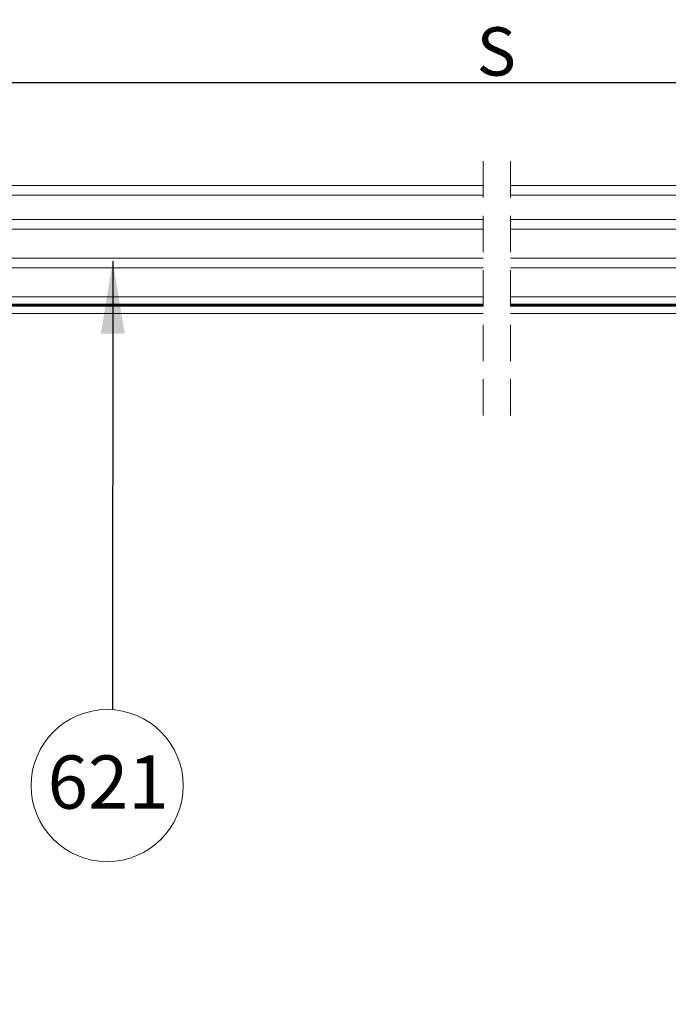
# Model space of a CAD drawing. Units: millimetres. Extents: x -3667 to -1634, y 2959 to 5834.
# Drawn here: x -3137 to -2869, y 4242 to 4649 of the extents above; entities that cross this region are included whole.
import ezdxf

# ---------------------------------------------------------------- set-up
doc = ezdxf.new("R2010")
doc.units = ezdxf.units.MM
doc.header["$LTSCALE"] = 30
doc.linetypes.add('HIDDEN', pattern=[0.375, 0.25, -0.125])
doc.layers.get('Defpoints').update_dxf_attribs({"lineweight": 9})
doc.layers.add('FAKRO TEXT', color=80, linetype='Continuous', lineweight=9)
doc.layers.add('FAKRO WINDOW', color=7, linetype='Continuous', lineweight=20)
doc.styles.get("Standard").update_dxf_attribs({"font": 'ARIAL.TTF'})
doc.dimstyles.new('FAKRO', dxfattribs={"dimscale": 5, "dimtxt": 2, "dimasz": 1.5, "dimexe": 2, "dimexo": 15, "dimgap": 0.5, "dimtad": 1, "dimdec": 0, "dimrnd": 0.1, "dimzin": 1, "dimdsep": 46, "dimtxsty": 'Standard', "dimblk": 'OBLIQUE', "dimcen": 2, "dimclrd": 3, "dimclre": 3, "dimclrt": 3, "dimadec": 0, "dimazin": 0, "dimtfac": 1, "dimtdec": 0, "dimtix": 1, "dimtmove": 2, "dimatfit": 3, "dimldrblk": 'OBLIQUE', "dimfxl": 1, "dimfxlon": 1, "dimtolj": 1, "dimarcsym": 0})
doc.dimstyles.get("Standard").update_dxf_attribs({"dimtxt": 20, "dimasz": 0.1, "dimexe": 0.18, "dimexo": 0.0625, "dimgap": 0.09, "dimtad": 0, "dimtih": 1, "dimtoh": 1, "dimdec": 1, "dimzin": 0, "dimdsep": 46, "dimtxsty": 'Standard', "dimcen": 0.09, "dimadec": 0, "dimazin": 0, "dimtfac": 1, "dimtdec": 1, "dimtofl": 0, "dimtmove": 0, "dimatfit": 3, "dimfxl": 1, "dimtolj": 1, "dimtzin": 0, "dimarcsym": 0})

# ---------------------------------------------------------------- blocks, each defined once
blk = doc.blocks.new('_Oblique')
at = {"color": 0, "linetype": 'ByBlock', "lineweight": -2}
blk.add_line((-0.5, -0.5), (0.5, 0.5), dxfattribs=at)
blk = doc.blocks.new('*D18')
at = {"layer": 'Defpoints', "color": 0, "transparency": 16777216}
for p in [(-2529.12, 4622.84), (-3350.98, 4394.32), (-2529.12, 4394.04)]:
    blk.add_point(p, dxfattribs=at)
at = {"layer": 'FAKRO TEXT', "color": 3, "lineweight": -2, "transparency": 16777216}
for p, q in [((-3350.98, 4617.84), (-3350.98, 4632.84)), ((-2529.12, 4617.84), (-2529.12, 4632.84)), ((-3350.98, 4622.84), (-2529.12, 4622.84))]:
    blk.add_line(p, q, dxfattribs=at)
at = {"layer": 'FAKRO TEXT', "color": 3, "lineweight": -2, "transparency": 16777216, "xscale": 7.5, "yscale": 7.5, "zscale": 7.5, "rotation": 180}
blk.add_blockref('_Oblique', (-3350.98, 4622.84), dxfattribs=at)
at = {"layer": 'FAKRO TEXT', "color": 3, "lineweight": -2, "transparency": 16777216, "xscale": 7.5, "yscale": 7.5, "zscale": 7.5}
blk.add_blockref('_Oblique', (-2529.12, 4622.84), dxfattribs=at)
at = {"layer": 'FAKRO TEXT', "color": 3, "transparency": 16777216, "insert": (-2940.05, 4635.68), "char_height": 20, "attachment_point": 5}
blk.add_mtext('\\A1;S', dxfattribs=at)
blk = doc.blocks.new('*D24')
at = {"layer": 'Defpoints', "color": 0, "transparency": 16777216}
for p in [(-3450.97, 4243.44), (-2429.15, 4243.44), (-2429.15, 3845.31)]:
    blk.add_point(p, dxfattribs=at)
at = {"layer": 'FAKRO TEXT', "color": 3, "lineweight": -2, "transparency": 16777216}
for p, q in [((-3450.97, 3850.31), (-3450.97, 3835.31)), ((-2429.15, 3850.31), (-2429.15, 3835.31)), ((-3450.97, 3845.31), (-2429.15, 3845.31))]:
    blk.add_line(p, q, dxfattribs=at)
at = {"layer": 'FAKRO TEXT', "color": 3, "lineweight": -2, "transparency": 16777216, "xscale": 7.5, "yscale": 7.5, "zscale": 7.5, "rotation": 180}
blk.add_blockref('_Oblique', (-3450.97, 3845.31), dxfattribs=at)
at = {"layer": 'FAKRO TEXT', "color": 3, "lineweight": -2, "transparency": 16777216, "xscale": 7.5, "yscale": 7.5, "zscale": 7.5}
blk.add_blockref('_Oblique', (-2429.15, 3845.31), dxfattribs=at)
at = {"layer": 'FAKRO TEXT', "color": 3, "transparency": 16777216, "insert": (-2940.06, 3857.81), "char_height": 20, "attachment_point": 5}
blk.add_mtext('\\A1;X', dxfattribs=at)
blk = doc.blocks.new('A$C57385F9A')
at = {"layer": 'FAKRO WINDOW', "color": 7, "linetype": 'HIDDEN', "ltscale": 2}
for p, q in [((405.56, 131.12), (405.56, 243.4)), ((416.79, 131.12), (416.79, 243.4))]:
    blk.add_line(p, q, dxfattribs=at)
at = {"layer": 'FAKRO WINDOW', "color": 7, "linetype": 'Continuous'}
for p, q in [((25.8, 226.1), (405.56, 226.1)), ((796.07, 226.1), (416.79, 226.1)), ((25.8, 222.1), (405.56, 222.1)), ((796.07, 222.1), (416.79, 222.1)), ((136.8, 177.1), (405.56, 177.1)), ((405.56, 176.3), (136.8, 176.3)), ((685.07, 177.1), (416.79, 177.1)), ((416.79, 176.3), (685.07, 176.3)), ((405.56, 173.3), (136.8, 173.3)), ((416.79, 173.3), (685.07, 173.3))]:
    blk.add_line(p, q, dxfattribs=at)
at = {"layer": 'FAKRO WINDOW'}
for p, q in [((136.8, 212.1), (405.56, 212.1)), ((685.07, 212.1), (416.79, 212.1)), ((136.8, 208.1), (405.56, 208.1)), ((685.07, 208.1), (416.79, 208.1)), ((136.8, 196.1), (405.56, 196.1)), ((685.07, 196.1), (416.79, 196.1)), ((136.8, 192.1), (405.56, 192.1)), ((685.07, 192.1), (416.79, 192.1)), ((136.8, 180.1), (405.56, 180.1)), ((685.07, 180.1), (416.79, 180.1))]:
    blk.add_line(p, q, dxfattribs=at)
at = {"layer": 'FAKRO WINDOW', "const_width": 0.8}
for points in [[(405.56, 176.7), (136.8, 176.7)], [(416.79, 176.7), (685.07, 176.7)]]:
    blk.add_lwpolyline(points, dxfattribs=at)

msp = doc.modelspace()

# ---------------------------------------------------------------- linework, layer by layer
at = {"layer": 'FAKRO TEXT'}
msp.add_circle((-3100.63, 4332.53), 31.39, dxfattribs=at)

# ---------------------------------------------------------------- block references
msp.add_blockref('A$C57385F9A', (-3350.99, 4354.24), dxfattribs=at)

# ---------------------------------------------------------------- texts
at = {"layer": 'FAKRO TEXT', "insert": (-3075.22, 4344.99), "char_height": 22, "width": 30.2654, "attachment_point": 3}
msp.add_mtext('{\\fVerdana|b0|i0|c238|p34;621}', dxfattribs=at)

# ---------------------------------------------------------------- dimensions: what is measured, and where the dimension line sits
at = {"layer": 'FAKRO TEXT'}
for base, p1, p2, text, override, picture, middle in [((-2529.12, 4622.84), (-3350.98, 4394.32), (-2529.12, 4394.04), 'S', {"dimtxt": 4, "dimexo": 43}, '*D18', (-2940.05, 4635.68)), ((-2429.15, 3845.31), (-3450.97, 4243.44), (-2429.15, 4243.44), 'X', {"dimtxt": 4, "dimexo": 75}, '*D24', (-2940.06, 3857.81))]:
    dim = msp.add_linear_dim(base=base, p1=p1, p2=p2, text=text, dimstyle='FAKRO', override=override, dxfattribs=at)
    dim.commit()
    dim.dimension.update_dxf_attribs({"geometry": picture, "text_midpoint": middle})

# ---------------------------------------------------------------- leaders
at = {"layer": 'FAKRO TEXT', "ltscale": 25.4}
msp.add_leader([(-3098.29, 4549.13), (-3098.44, 4363.84)], dimstyle='Standard', override={"dimscale": 100, "dimasz": 0.3}, dxfattribs=at)

doc.saveas('drawing.dxf')
